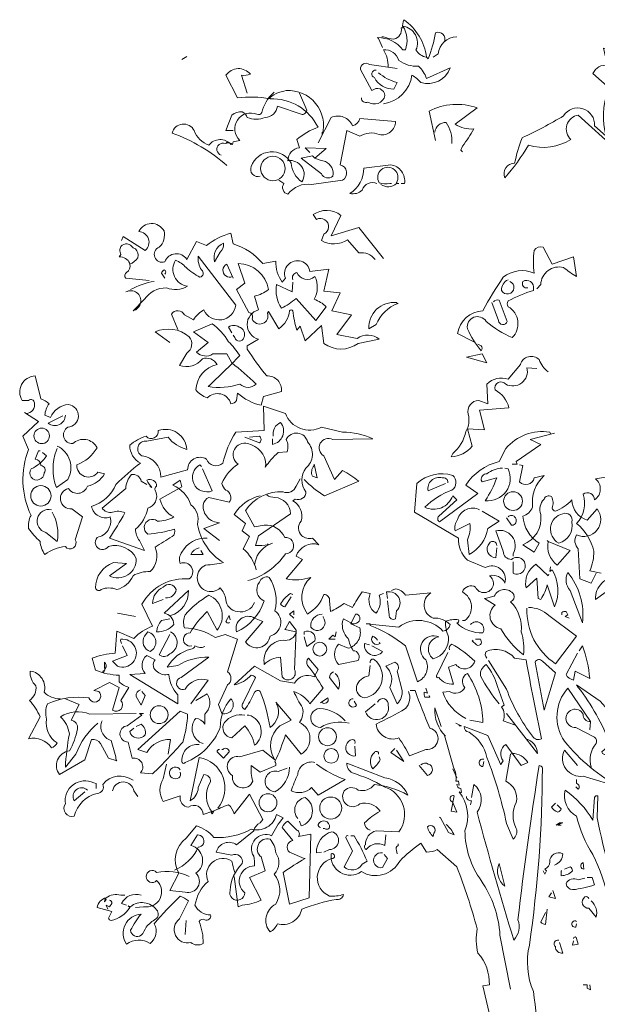
# Model space of a CAD drawing. Units: millimetres. Extents: x 306651 to 552108, y -78597 to -30221.
# Drawn here: x 337006 to 338487, y -40677 to -38151 of the extents above; entities that cross this region are included whole.
import ezdxf

# ---------------------------------------------------------------- set-up
doc = ezdxf.new("R2010")
doc.units = ezdxf.units.MM
doc.header["$MEASUREMENT"] = 0
doc.layers.add('LAYER3', color=3, linetype='Continuous', lineweight=15)

# ---------------------------------------------------------------- blocks, each defined once
blk = doc.blocks.new('bauma4')
for points in [[(-1.5467, 11.7671), (-1.5766, 11.8328), (-1.5826, 11.8388, -0.240921), (-1.3973, 11.7492), (-1.3794, 11.7492, 0.236053), (-1.3973, 11.9225, -0.5), (-1.3017, 11.7492, 0.236053), (-1.224, 11.6954, 0.211075), (-1.3913, 11.9703, 0.162277), (-1.3973, 11.9105), (-1.4092, 11.9105, -0.383194), (-1.463, 11.8268, -0.056625), (-1.5407, 11.8448), (-1.5527, 11.8448)], [(-1.0925, 11.8089, 0.651581), (-1.1582, 11.8747, -0.045349), (-1.212, 11.6834), (-1.224, 11.6954)], [(-1.1762, 11.6954), (-1.1403, 11.7193, -0.365204), (-1.0029, 11.8448)], [(0.1625, 11.0201), (-0.1124, 11.2711, 0.636124), (-0.1662, 11.0918, -0.212875), (-0.477, 11.05, -0.040161), (-0.6503, 10.8109, -0.538727), (-0.5786, 10.9185, -0.038391), (-0.5248, 11.1037, 0.023422), (-0.22, 11.2651, -0.778931), (0.0071, 11.1934), (0.0908, 11.1157, -0.14267), (0.1027, 11.4504), (0.1625, 11.4265), (-0.0049, 11.5759, -0.349304), (0.1027, 11.6356), (0.0728, 11.7611), (0.3358, 11.7014, -0.186783), (0.4433, 11.7492), (0.3657, 11.9045), (0.276, 11.8866), (0.2402, 11.7372)], [(-1.5049, 11.6237, 0.143021), (-1.5407, 11.7492, -0.358047), (-1.4272, 11.6715, 0.172546), (-1.2837, 11.6296, -0.123093), (-1.224, 11.54), (-1.0507, 11.6177, -0.40274), (-1.2658, 11.5101, 0.082748), (-1.3316, 11.5639, -0.343094), (-1.5407, 11.3547)], [(-1.7021, 11.3966, 0.566177), (-1.6543, 11.3667, 0.534058), (-1.5288, 11.4145, 0.630219), (-1.6244, 11.4504), (-1.7081, 11.6057, -0.679398), (-1.6423, 11.6416), (-1.4391, 11.6117)], [(-2.5387, 11.4324), (-2.5806, 11.5639, 0.123093), (-2.5148, 11.5699, 0.499542), (-2.6941, 11.5639), (-2.6104, 11.3966, -0.074951), (-2.3714, 11.3906, -0.294968), (-2.0188, 11.1814, 0.096375), (-2.1742, 11.0918), (-2.1563, 11.032, 0.398468), (-2.2399, 10.9364, -0.659393), (-2.1383, 10.781, -0.217575), (-2.216, 10.9185, 0.649521), (-2.5088, 10.8946, 0.661377), (-2.4431, 10.8229)], [(-1.5945, 11.5998, 0.926025), (-1.6065, 11.546, 0.286789), (-1.463, 11.4623), (-1.4391, 11.5101, -0.120178), (-1.5766, 11.5818)], [(-2.73, 10.9782, -1.044418), (-2.7001, 11.0619, -0.323349), (-2.6463, 11.0559), (-2.6403, 11.0739), (-2.5925, 11.0858, -0.840088), (-2.467, 11.277, 0.4142), (-2.4312, 11.289, -0.154678), (-2.3475, 11.4324), (-2.3415, 11.4384)], [(-2.1563, 11.4324), (-2.1025, 11.3069, -0.489075), (-2.1443, 11.277), (-2.3176, 11.3368, -0.380188), (-2.4073, 11.2531, -0.181808), (-2.5387, 11.2531, 0.224854), (-2.5746, 11.295, 0.162277), (-2.6523, 11.2711), (-2.6941, 11.1575), (-2.6403, 11.1575)], [(-2.3714, 11.4085), (-2.3714, 11.3906), (-2.3714, 11.4085), (-2.3893, 11.3846, -0.162277), (-2.2519, 11.4504, -0.516235), (-1.9889, 11.1276), (-1.9889, 11.1456)], [(-1.1582, 11.0858), (-1.2061, 11.301, -0.198578), (-0.8535, 11.3249), (-1.0148, 11.2053, 0.173447), (-0.8774, 11.1695, -0.044205), (-0.961, 11.044), (-0.973, 11.0141), (-0.961, 11.0021)], [(-2.3057, 10.793), (-2.2698, 10.7691, 0.54657), (-2.2399, 10.6914, -0.272095), (-2.0666, 10.7631), (-1.8395, 10.793, 0.677032), (-1.8575, 10.9065), (-1.8096, 11.1575), (-1.714, 11.1157, -0.248367), (-1.5706, 11.1276, 0.452606), (-1.4511, 11.2233), (-1.714, 11.2472, -0.333328), (-1.7678, 11.1934, 0.430618), (-1.9232, 11.2531), (-2.0188, 11.0679)], [(-2.6881, 10.9006, 0.094757), (-3.0885, 11.1396, -0.699951), (-2.9272, 11.1575, 0.222214), (-2.8196, 11.05, -0.480621), (-2.6582, 11.0559), (-2.6523, 11.0619)], [(-1.1642, 11.1456, -0.388977), (-1.0806, 11.2173, -0.162277), (-1.0387, 11.0619)], [(-2.0427, 10.9543, 0.021729), (-1.965, 10.9304, -0.356949), (-1.9112, 10.8229, -0.482147), (-1.9949, 10.8408), (-2.1443, 10.9543), (-2.0606, 10.9723), (-2.0427, 10.9543)], [(-1.5885, 10.7691, 0.453766), (-1.6961, 10.7213, -0.265564), (-1.7857, 10.6974, 0.264557), (-1.6841, 10.8826), (-1.4869, 10.9065, -0.415939), (-1.3853, 10.7691), (-1.4092, 10.7691)], [(-1.5586, 10.7631, 0.366302), (-1.4451, 10.7691), (-1.4272, 10.7691), (-1.4451, 10.7751, 1.810471), (-1.5706, 10.7751, 0.099014), (-1.4929, 10.7691), (-1.481, 10.7691)], [(-1.5407, 10.2193), (-1.72, 10.4464), (-1.9232, 10.3866), (-1.8515, 10.536, 0.323273), (-2.0547, 10.542), (-2.0308, 10.5061, -1.034378), (-1.977, 10.3986), (-1.9949, 10.3508, 0.280991), (-1.8037, 10.3567), (-1.72, 10.2611, -0.26123), (-1.6005, 10.2133)], [(-3.1065, 9.6037), (-3.214, 9.6814, -0.294098), (-2.963, 9.6456, -0.441696), (-2.981, 9.5261), (-3.0347, 9.4364, 0.332855), (-2.8674, 9.4842, -0.375732), (-2.7598, 9.4424, 0.339447), (-2.9152, 9.2571, 0.128281), (-2.8316, 9.1974, -0.578079), (-2.6582, 9.1555, 0.276978), (-2.6164, 9.1794), (-2.6104, 9.2332, 0.124008), (-2.4371, 9.1436), (-2.4192, 9.2093), (-2.2877, 9.2452, 0.463104), (-2.3953, 9.3587, -0.025284), (-2.5387, 9.5559), (-2.5387, 9.5798), (-2.4551, 9.6276, -0.779266), (-2.4551, 9.8428), (-2.4849, 9.9444, 0.118973), (-2.3833, 9.9922, 0.363647), (-2.6045, 10.1834), (-2.5567, 10.04), (-2.6164, 9.9922), (-2.5268, 9.8249, -0.5), (-2.5029, 9.777, 0.970154), (-2.3893, 9.8189), (-2.3833, 9.8308), (-2.3057, 9.7053, 0.208466), (-2.228, 9.8368, -0.5), (-2.2041, 9.8368, 0.056854), (-2.1742, 9.6934), (-2.1503, 9.7233), (-2.1144, 9.6157), (-1.9949, 9.7292), (-1.977, 9.5978, 0.333328), (-1.726, 9.5978), (-1.5706, 9.6276, 0.334427), (-1.732, 9.6336), (-1.8814, 9.6635), (-1.7738, 9.8069), (-1.9172, 9.8368), (-1.8575, 9.9683), (-1.977, 9.9802), (-1.9411, 10.1416), (-2.0786, 10.1237, 1.125015), (-2.2579, 10.0759), (-2.2818, 10.046, -0.162277), (-2.3296, 10.2014), (-2.4252, 10.1834, 0.14122), (-2.6403, 10.3268), (-2.6582, 10.4045, 0.106674), (-2.8375, 10.3149), (-2.9092, 10.3448), (-2.981, 10.2133, 0.62291), (-3.1423, 10.1954, -0.972748), (-3.1841, 10.3029, 0.276978), (-3.1483, 10.4225, 0.613373), (-3.3335, 10.4165, -0.688248), (-3.2857, 10.279), (-3.4471, 10.3806), (-3.459, 10.3508)], [(-3.3993, 10.1834, 0.326447), (-3.477, 10.2312), (-3.465, 10.2492, -0.099014), (-3.471, 10.285), (-3.465, 10.3089, -0.522827), (-3.3754, 10.297), (-3.3575, 10.291, -0.276978), (-3.3395, 10.2253, -0.123093), (-3.3993, 10.1774, -0.350769), (-3.4232, 10.1177, 0.4142), (-3.4292, 10.0759), (-3.2559, 10.0579)], [(-2.7718, 10.2073), (-2.7778, 10.1954, -0.369919), (-2.712, 10.3328, -0.265564), (-2.7359, 10.2671), (-2.7718, 10.2073)], [(-0.8774, 9.6097), (-0.9969, 9.6695, -0.357925), (-0.8116, 9.8368, -0.02861), (-0.6622, 10.0818, -0.284912), (-0.4351, 10.1117, -0.072906), (-0.4351, 10.279, -0.350769), (-0.3694, 10.3029), (-0.3037, 10.1774), (-0.1483, 10.2312), (-0.1244, 10.0878, -0.042465), (-0.22, 10.1535, 0.482147), (-0.3873, 10.028), (-0.4172, 9.9982)], [(-3.0467, 9.6994), (-3.0945, 9.8129, -0.563461), (-2.9989, 9.8069), (-2.9332, 9.7711, -0.132751), (-2.8555, 9.8428, 0.770752), (-2.6224, 9.8786), (-2.8973, 10.2372, 0.176163), (-2.8734, 10.1356, -0.659393), (-2.8853, 10.0818, -0.051254), (-2.9869, 10.1535, 0.123093), (-3.0646, 10.2073, 0.535172), (-2.975, 10.0161, -0.225418), (-3.1304, 10.0041, 0.260452), (-3.2917, 9.9205), (-3.3754, 9.8368, 1.152542), (-3.4292, 9.9743)], [(-2.6463, 10.0878, -1), (-2.6881, 10.1774), (-2.6403, 10.0759)], [(-3.1423, 10.1057, 0.618027), (-3.1483, 10.1356, 0.162277), (-3.1662, 10.1117), (-3.1423, 10.0759)], [(-2.2041, 10.0639, -0.480621), (-2.1742, 10.1177, 0.516449), (-2.0427, 10.0878, -0.249695), (-2.0487, 9.9205, -0.105927), (-1.959, 9.8667), (-2.0367, 9.7651), (-2.1802, 9.9265, -0.054871), (-2.2877, 9.8547, -0.192581), (-2.3236, 10.028), (-2.21, 9.9743), (-2.2041, 10.046)], [(-3.22, 10.0519, 0.093063), (-3.3933, 9.9922)], [(-0.483, 10.0041, -0.618027), (-0.5188, 10.0519, -0.649872), (-0.4411, 9.9982), (-0.4411, 9.9862, 0.048447), (-0.6264, 9.9085, 0.291199), (-0.6264, 9.8667, -0.493149), (-0.5965, 9.6396, -0.073044), (-0.7877, 9.7591, 0.819794), (-0.9252, 9.7053, 0.07692), (-0.8236, 9.544, 0.333328), (-0.8236, 9.5798), (-0.8475, 9.5918)], [(-0.6264, 10.0639, 0.326447), (-0.6742, 9.9862, 1.475342), (-0.6144, 10.0519)], [(-1.4391, 9.8906), (-1.4332, 9.8906, 0.20787), (-1.5945, 9.7352), (-1.6483, 9.7053, -0.455139), (-1.4451, 9.8966), (-1.4391, 9.8906)], [(-0.7339, 9.9025, -0.302765), (-0.6921, 9.9145), (-0.6324, 9.7591, -0.816528), (-0.6981, 9.7651), (-0.7459, 9.8966)], [(-2.6523, 9.4543, -0.033035), (-2.473, 9.299, -0.399994), (-2.5925, 9.299, -0.122452), (-2.8256, 9.281, 0.012192), (-2.5925, 9.5081, 0.056335), (-2.6762, 9.6097, 0.100357), (-2.7957, 9.7412), (-2.9332, 9.6814), (-2.8256, 9.6037), (-2.9092, 9.532, 0.349121), (-2.7897, 9.5201), (-2.6881, 9.5201), (-2.6523, 9.4543)], [(-2.6523, 9.6755), (-2.6762, 9.7173, -0.309357), (-2.5985, 9.7173, -0.468369), (-2.5626, 9.6396, -0.763794), (-2.6284, 9.6396), (-2.6403, 9.6575)], [(-0.3335, 9.3886, -0.140045), (-0.3993, 9.4782, 0.57489), (-0.5367, 9.4424), (-0.6264, 9.3348, 0.29335), (-0.7818, 9.299), (-0.7758, 9.1555), (-0.8415, 9.1794, 0.477875), (-0.9192, 9.0778, -0.21463), (-0.9371, 8.9523, -0.178345), (-1.0328, 8.791), (-1.0447, 8.7671, 0.217789), (-0.8893, 8.8448), (-0.9252, 8.9703), (-0.7997, 8.9643), (-0.8355, 9.1077), (-0.6204, 9.1257, 0.213028), (-0.722, 9.2571, -0.817993), (-0.6443, 9.299, 0.658905), (-0.4889, 9.4185), (-0.4172, 9.4125)], [(-4.1582, 9.0838, 0.475967), (-4.0985, 9.1615, 0.663971), (-4.1403, 9.1794), (-4.1881, 9.1794, -0.578598), (-4.0925, 9.3587), (-4.0507, 9.1914, -0.062256), (-3.9909, 9.1555, 0.15036), (-4.0208, 9.0719), (-3.979, 9.0539, -0.28447), (-3.8475, 9.1496, -0.892212), (-3.8535, 8.9822, 0.789642), (-3.8176, 8.8627, -0.497391), (-3.6383, 8.8328, -0.176483), (-3.7877, 8.7073, 0.748825), (-3.6324, 8.6535), (-3.5845, 8.6416, -0.225281), (-3.71, 8.5519, -0.647598), (-3.8475, 8.534, 0.955292), (-3.8236, 8.3846), (-3.7459, 8.3249), (-3.7997, 8.1575, -1), (-3.8714, 8.1097, 0.125122), (-4.0208, 8.05, -0.137939), (-4.0567, 8.1456, -0.062256), (-4.1403, 8.2412, -0.18132), (-4.1224, 8.3368, -0.210037), (-4.1403, 8.8209), (-4.1822, 8.9165), (-4.0686, 9.0241), (-4.1702, 9.0898)], [(-2.1204, 8.5998, 0.068298), (-1.971, 8.4802), (-1.72, 8.5878, 0.035156), (-1.8395, 8.6655), (-1.8993, 8.5998), (-1.977, 8.7731, -0.984375), (-1.9112, 8.8926), (-1.6184, 8.8986, 0.108856), (-1.8395, 8.9464), (-1.9949, 8.9822, -0.448303), (-2.2579, 9.0838), (-2.4192, 9.1376), (-2.4132, 8.9583), (-2.6224, 8.9464, 0.080551), (-2.718, 8.7193, -0.524551), (-2.8375, 8.7492, 0.59317), (-2.975, 8.6715), (-3.1722, 8.6177, 0.390503), (-3.3096, 8.7731, -0.868866), (-3.2738, 8.8806), (-3.1184, 8.9105, 0.173203), (-2.981, 8.8209, 0.499069), (-3.1901, 8.9583, -0.72995), (-3.2798, 8.9165, 0.115616), (-3.3993, 8.8508, 0.276978), (-3.3216, 8.7193, 0.033035), (-3.5009, 8.5639, -0.228363), (-3.6802, 8.4025, 0.456192), (-3.5427, 8.3249, -0.433426), (-3.6383, 8.1755, 1.078903), (-3.5547, 8.1097, -0.36409), (-3.3515, 8.0201, -0.580322), (-3.5487, 7.8946), (-3.4232, 7.9842), (-3.5188, 7.9902, 0.321106), (-3.6503, 7.8049, 0.566177), (-3.6084, 7.793, -0.211075), (-3.4949, 7.793, 0.243835), (-3.3754, 7.8946, -0.145935), (-3.2499, 7.9245, 0.321701), (-3.214, 8.1037, -0.013153), (-3.0885, 8.1814, 0.333328), (-3.0706, 8.2352, -0.053406), (-3.2678, 8.1994, -1.029831), (-3.1961, 8.295, 0.141342), (-3.0766, 8.3249, -0.23027), (-3.1782, 8.4563), (-3.0168, 8.546), (-3.0288, 8.5938), (-3.0826, 8.5579, -0.215332), (-2.9511, 8.4145, -0.302765), (-2.9033, 8.2711, 0.214661), (-2.712, 7.9902, -0.032745), (-2.8435, 7.9723, 1.185196), (-2.7359, 7.8049, -0.115112), (-2.6941, 7.7213, 0.379791), (-2.6104, 7.6316, 0.362045), (-2.4849, 7.6974)], [(-3.8714, 9.0719, -0.637756), (-3.9969, 9.0121), (-3.8893, 9.0659)], [(-2.3475, 8.9165, -0.350769), (-2.2937, 9.0181, -0.561172), (-2.3535, 8.8567), (-2.3535, 8.8986)], [(-0.3156, 8.9344), (-0.3216, 8.9464, 0.262833), (-0.6443, 8.8268), (-0.6921, 8.7312, 0.194489), (-0.9371, 8.5579), (-0.8475, 8.4982), (-1.1284, 8.289, -0.535172), (-1.1343, 8.3308), (-1.0029, 8.4504), (-1.0328, 8.4802, -0.445358), (-1.2359, 8.3966, -0.112671), (-1.0387, 8.5221, 0.498764), (-1.0328, 8.6296, 0.269211), (-1.2957, 8.5699), (-1.3136, 8.3607), (-0.9909, 8.1695, 0.212448), (-0.9252, 8.0081), (-0.7937, 7.9543, -0.669449), (-0.6503, 7.8408, 0.362045), (-0.7638, 7.8946, -1.319412), (-0.8654, 7.8109, 0.480621), (-0.961, 7.7751, -0.538818), (-0.9431, 7.5659), (-0.961, 7.5659)], [(-2.7419, 8.1516), (-2.8555, 8.2412), (-2.7419, 8.283, -0.43013), (-2.8614, 8.4145, -0.263626), (-2.8196, 8.4683), (-2.6702, 8.4324, 0.489075), (-2.6941, 8.5221, -0.178345), (-2.724, 8.5699, -0.14975), (-2.6045, 8.7133, -0.856918), (-2.5328, 8.8627, -0.338852), (-2.4013, 8.7073), (-2.4073, 8.6894, -0.055374), (-2.3116, 8.797), (-2.2459, 8.8029, 0.195877), (-2.2519, 8.8926, -0.724503), (-2.0965, 8.8747, -0.43483), (-2.1084, 8.6834, 0.345184), (-2.1084, 8.5101, -0.544022), (-2.1861, 8.4563), (-2.2041, 8.4444, -0.362045), (-2.1443, 8.295, 0.396576), (-2.1383, 8.1874, 0.236053), (-2.0606, 8.1695), (-2.0128, 8.1217, 0.401123), (-2.1802, 8.038), (-2.1324, 8.0141), (-2.2519, 7.8707, 0.137604), (-2.0726, 7.8826, 0.396027), (-2.0965, 7.6137, 0.180374), (-1.977, 7.7571, -0.463791), (-1.9351, 7.7093), (-1.9292, 7.6316, 0.051575), (-1.8276, 7.6914), (-1.7678, 7.6615, -0.023788), (-1.6961, 7.7751), (-1.6363, 7.7631, 0.368179), (-1.5945, 7.6197, 0.264557), (-1.5706, 7.7512), (-1.5407, 7.7631)], [(-2.5567, 8.9105), (-2.4491, 8.8687, 0.5), (-2.4491, 8.9165), (-2.5208, 8.9105)], [(-4.0567, 8.8089), (-4.0686, 8.8089), (-4.0925, 8.7492, -0.38205), (-4.0507, 8.7014, -0.618027), (-4.0268, 8.6476, -1.341293), (-4.1224, 8.6774, 0.132751), (-4.0088, 8.7731), (-4.0387, 8.797)], [(-3.9312, 8.8448, -0.432632), (-3.8535, 8.5998), (-3.9371, 8.54, -0.173904), (-3.9371, 8.8149), (-3.9312, 8.8268)], [(-2.8734, 8.6954), (-2.8853, 8.7073, 0.940445), (-2.7957, 8.5161), (-2.8674, 8.6774)], [(-2.0487, 8.7014, 0.292984), (-2.0606, 8.6237), (-2.0248, 8.6117), (-2.0487, 8.7133)], [(-0.6682, 8.6834, 0.162277), (-0.7818, 8.6416, 0.463791), (-0.8236, 8.5938), (-0.8176, 8.5818), (-0.71, 8.6117, -0.058853), (-0.7937, 8.4444, 0.588898), (-0.6264, 8.6774), (-0.6503, 8.6834)], [(0.019, 7.9125), (-0.0168, 7.8408), (-0.1005, 7.8707), (-0.1124, 8.0918, -0.355026), (-0.1244, 8.1934, 0.788391), (0.025, 8.3846), (-0.0467, 8.301, -0.312881), (-0.1602, 8.4504, -0.116058), (-0.2798, 8.3667, -0.265564), (-0.3037, 8.3906, 0.226822), (-0.3096, 8.4743, 0.49527), (-0.3634, 8.4563, 0.295303), (-0.3873, 8.3428, -0.346893), (-0.5188, 8.1217), (-0.4351, 8.0679), (-0.3993, 8.1336, -0.244461), (-0.5188, 8.3308, 0.215332), (-0.4471, 8.3966, -0.236053), (-0.3634, 8.6296), (-0.4351, 8.6117, -0.59729), (-0.5427, 8.5818), (-0.5188, 8.7014), (-0.5427, 8.7073)], [(-3.2499, 8.5579), (-3.2499, 8.546), (-3.2379, 8.54, -0.051575), (-3.2738, 8.5938, -0.580322), (-3.2021, 8.5519, 0.442368), (-3.2081, 8.5101, -0.445358), (-3.2678, 8.3906, -0.177689), (-3.3575, 8.2352, 0.15036), (-3.3276, 8.1516), (-3.2917, 8.0798), (-3.5487, 8.1695, 0.019806), (-3.4351, 8.3547, 0.195877), (-3.5248, 8.3607, -0.32045), (-3.6025, 8.3906), (-3.4292, 8.534, -0.171616), (-3.3873, 8.6356, -0.427887), (-3.3156, 8.5878), (-3.2738, 8.5639)], [(-2.5328, 7.8587, 0.179703), (-2.2579, 8.0559, 1.048752), (-2.2638, 8.1755, 0.319077), (-2.4132, 8.2651), (-2.4849, 8.2531), (-2.5507, 8.3727, -0.261322), (-2.2758, 8.5101, 0.45993), (-2.1802, 8.5519), (-2.1503, 8.6057)], [(-1.0686, 8.5759, 0.541687), (-1.1104, 8.6117, 0.576218), (-1.212, 8.5161), (-1.0865, 8.5699)], [(0.6884, 8.1157, -0.149368), (0.7421, 8.2292, 0.589905), (0.6107, 8.3308), (0.5987, 8.3667, 0.490158), (0.4672, 8.289, -1.060547), (0.4194, 8.3966, 0.776093), (0.4613, 8.54, 0.142365), (0.2402, 8.4384), (0.1864, 8.5101), (0.2342, 8.6416), (0.0131, 8.6057, -0.50354), (0.0071, 8.4504, 0.628937), (-0.0766, 8.4922, -0.265564), (-0.1244, 8.277, -0.169571), (0.0011, 8.0739, -0.119873), (-0.0288, 7.9304), (0.0549, 7.9125)], [(-2.4431, 8.4802, 0.203552), (-2.6343, 8.3428), (-2.5507, 8.277), (-2.5746, 8.2233), (-2.5208, 8.1814), (-2.5686, 8.0918, -0.169113), (-2.473, 7.9364)], [(-2.3953, 8.4862, 0.15036), (-2.3355, 8.4683, -0.384125), (-2.222, 8.3488), (-2.4551, 8.1874), (-2.479, 8.1157, 0.045349), (-2.3833, 8.1217), (-2.3535, 8.1336)], [(-3.973, 8.3786, 0.975662), (-4.0148, 8.2113), (-3.9312, 8.1456, 0.17128), (-3.967, 8.3607)], [(-0.8355, 8.3786, 0.456619), (-0.9969, 8.3069, 0.205246), (-1.0148, 8.2233), (-0.9073, 8.277, -0.146759), (-0.9252, 8.1575), (-0.9132, 8.05, 0.245285), (-0.7758, 8.2412), (-0.6921, 8.295), (-0.8176, 8.3667)], [(0.2163, 5.3547, -0.014694), (0.025, 6.1197), (0.031, 6.281, 0.4142), (0.0071, 6.2691), (-0.0049, 6.1018, 0.101822), (-0.2081, 6.3229, 0.33992), (-0.1244, 6.1316, 0.085938), (-0.0049, 5.8508, -0.100525), (0.1625, 5.1635, -0.35463)], [(-0.3754, 4.0818, 0.021927), (-0.4411, 4.8468, -0.158203), (-0.471, 5.1874, 0.03566), (-0.3754, 6.4842, 0.4142), (-0.3993, 6.5021, 0.009659), (-0.5547, 5.3727, -0.276978), (-0.5845, 5.2233, -0.010941), (-0.8535, 6.1615, 0.406937), (-0.8774, 6.3647), (-0.8953, 6.2691)], [(-0.6264, 8.3249, -0.5), (-0.5786, 8.3249, -0.582718), (-0.5905, 8.2651), (-0.6025, 8.2651), (-0.6383, 8.3189)], [(-0.226, 8.3488, -0.630219), (-0.1602, 8.289, -0.40654), (-0.2559, 8.1336, -0.689621), (-0.226, 8.3488)], [(-3.9073, 6.9922, -0.206955), (-4.0268, 7.04, 0.457672), (-4.1284, 7.1954, 0.243301), (-4.0865, 7.0878, -0.282349), (-4.1343, 6.9802, -0.081024), (-4.0567, 6.8607), (-4.1403, 6.6994, -0.303375), (-3.973, 6.6336, 0.224854), (-3.9312, 6.6695, -0.311218), (-4.0088, 6.8428, -0.155243), (-4.0029, 6.9563, -0.142853), (-3.6981, 6.9982, 1.280762), (-3.6264, 7.046), (-3.6622, 7.0519), (-3.5487, 7.1117), (-3.477, 7.0759), (-3.5248, 6.9085, 0.904984), (-3.465, 6.9802), (-3.4053, 7.0759, -0.135742), (-3.477, 7.1177), (-3.477, 7.1655, -0.08728), (-3.6503, 7.2014), (-3.6742, 7.291, -0.068298), (-3.5069, 7.3268), (-3.4949, 7.4882), (-3.3694, 7.4344, -0.111496), (-3.232, 7.5241), (-3.3096, 7.6854, -0.299683), (-2.963, 7.8707, 0.876053), (-3.0288, 7.9842, -0.268112), (-3.0168, 8.0679, -0.290573), (-2.8316, 8.1695)], [(-0.5905, 7.9962), (-0.5905, 7.9125, 1.877945), (-0.6025, 8.0141, -0.4142), (-0.6622, 8.0739), (-0.716, 8.2233, -0.674286), (-0.5905, 8.0559), (-0.5905, 8.038)], [(-2.8913, 8.0978, 0.25296), (-2.9511, 8.05), (-2.8614, 8.05), (-2.8794, 8.0798)], [(-2.3893, 8.1276), (-2.3833, 8.1217, 0.247803), (-2.4849, 7.9723)], [(-0.71, 8.1157, 0.741867), (-0.7638, 8.1336, 0.6409), (-0.716, 8.0261), (-0.71, 8.0978)], [(-0.3335, 8.1456), (-0.1722, 8.0798), (-0.2678, 7.9723, -0.284134), (-0.3335, 8.1456), (-0.3395, 8.1516), (-0.3335, 8.1456)], [(-0.3156, 7.9603), (-0.3216, 7.9245), (-0.3037, 7.9364, -0.242218), (-0.2857, 7.6675), (-0.3395, 7.8288, -0.092926), (-0.3873, 7.7213), (-0.4053, 7.7272), (-0.4172, 7.8767), (-0.4949, 7.8049, -0.309006), (-0.4232, 7.9782), (-0.3335, 7.8946), (-0.3276, 7.9065)], [(-2.4849, 7.5838), (-2.4252, 7.5599), (-2.5507, 7.4105, 0.693726), (-2.3714, 7.4523, 0.640244), (-2.3355, 7.6376, 0.209961), (-2.3774, 7.8826, 0.4142), (-2.4491, 7.8468, 0.502121), (-2.4132, 7.7093, -0.199463), (-2.6164, 7.4822, -0.690872), (-2.4849, 7.5838)], [(-0.1901, 7.9185, 0.305054), (-0.1722, 7.787), (-0.0826, 7.548, 0.208984), (-0.1901, 7.9185)], [(0.1266, 7.787), (0.1147, 7.781), (0.1266, 7.781), (0.1266, 7.7452, 0.099014), (0.0908, 7.7751), (0.0131, 7.7213, -0.428558), (0.1804, 7.8886, -0.211655), (0.1266, 7.787)], [(-3.1363, 7.7332, 0.403595), (-3.0586, 7.793, 0.566177), (-3.1543, 7.8109, 0.2939), (-3.232, 7.6914), (-3.1543, 7.7213)], [(-0.9013, 7.536, -0.923187), (-0.8116, 7.4763, -0.205933), (-1.0029, 7.548, 0.618027), (-0.9909, 7.5719, 0.123093), (-1.0865, 7.5599, 0.111496), (-1.0626, 7.4464, -0.361099), (-1.1762, 7.285, -0.656662), (-1.1343, 7.4464, 0.887543), (-1.23, 7.279, -0.427811), (-1.2897, 7.1177), (-1.3794, 7.3806, 0.077148), (-1.6363, 7.53), (-1.6363, 7.542), (-1.6662, 7.542), (-1.4272, 7.5181, -0.386002), (-1.1045, 7.4882, 0.310577), (-1.0507, 7.536, 0.21463), (-1.1762, 7.5838, -0.608597), (-1.1941, 7.7691), (-1.3794, 7.7512, 0.236053), (-1.4511, 7.799), (-1.481, 7.787)], [(-3.1005, 7.6018, 0.335266), (-2.969, 7.787), (-3.1483, 7.6197, -0.380188), (-3.0766, 7.536, -0.218826), (-3.2021, 7.4822, -0.173203), (-3.1662, 7.5659), (-3.1065, 7.5778)], [(-2.9451, 7.3806, -1.144211), (-2.9571, 7.4763, -0.070038), (-2.8316, 7.6316), (-2.7598, 7.4942, 0.501633), (-2.8196, 7.7512, 0.085571), (-2.9929, 7.6077, 0.186783), (-2.9989, 7.5121, -0.14386), (-2.7718, 7.4404), (-2.7001, 7.4643), (-2.6104, 7.4284), (-2.6822, 7.1894, -0.506302), (-2.6822, 7.0938), (-2.7479, 6.9504), (-2.724, 6.8846, 0.762985), (-2.6582, 6.9922, 0.185364), (-2.7359, 6.783, -0.20929), (-2.9929, 6.5261, -1), (-3.0168, 6.538, -0.463791), (-2.8913, 6.6575)], [(-2.2041, 7.7571), (-2.222, 7.7631, 0.132751), (-2.2937, 7.6854, 0.236053), (-2.2638, 7.6675), (-2.216, 7.7392)], [(-1.5108, 7.7272), (-1.5168, 7.7751, -0.775711), (-1.4451, 7.6376), (-1.4511, 7.5778, -0.566177), (-1.4989, 7.6077), (-1.5108, 7.7093)], [(-0.7937, 7.7272), (-0.7997, 7.7272), (-0.722, 7.6794, 0.643906), (-0.6802, 7.5061, 0.101837), (-0.5128, 7.3149, 0.105927), (-0.5308, 7.4822, 0.22554), (-0.6084, 7.7033, 0.4142), (-0.5845, 7.7571, 0.580322), (-0.728, 7.7452), (-0.7937, 7.7272)], [(-0.477, 7.6615, -0.195694), (-0.3276, 7.6018), (-0.1244, 7.4523), (-0.2798, 7.2492, -0.258652), (-0.4889, 7.6555)], [(-2.6642, 7.5719), (-2.6702, 7.6018), (-2.6941, 7.5599, 0.4142), (-2.6702, 7.548), (-2.6702, 7.5539)], [(-1.9889, 7.6137, 0.437042), (-2.0726, 7.5181, 1.073196), (-1.983, 7.5898), (-1.983, 7.5958)], [(-1.7798, 7.548, 0.323349), (-1.726, 7.5539, 0.697281), (-1.7439, 7.6137), (-1.7798, 7.542), (-1.714, 7.5121, -0.421158), (-1.7977, 7.3627), (-1.8694, 7.3926, 0.400543), (-1.8694, 7.2432), (-1.726, 7.2731, 0.60791), (-1.7618, 7.3448, -0.092926), (-1.7977, 7.4344, -0.257919), (-1.8395, 7.5599), (-1.8335, 7.5778), (-1.7798, 7.548)], [(-0.232, 7.6077), (-0.232, 7.6257, -0.236053), (-0.2021, 7.6316), (-0.1901, 7.6077), (-0.2081, 7.5958), (-0.1782, 7.5838)], [(-2.2579, 7.5061), (-2.2638, 7.5002), (-2.1802, 7.4822, -0.422256), (-2.2758, 7.4225, 0.445663), (-2.4132, 7.2432, -0.209656), (-2.2937, 7.297), (-2.2818, 7.1535, 0.945984), (-2.1921, 7.2073), (-2.1802, 7.4942), (-2.228, 7.5599), (-2.2579, 7.5061)], [(-3.2678, 7.4822, -0.701004), (-3.2499, 7.3388, -0.468369), (-3.2917, 7.4523), (-3.2678, 7.4822)], [(-3.1005, 7.4822, -0.632828), (-3.1065, 7.3209, -0.388977), (-3.1841, 7.3149), (-3.1065, 7.4643)], [(-2.1204, 7.4643), (-2.1204, 7.4822, -0.669312), (-2.0427, 7.4165), (-2.1025, 7.3747), (-2.1204, 7.4464)], [(-1.5826, 7.4225, 0.099014), (-1.6184, 7.4523, 0.895035), (-1.5646, 7.3986), (-1.5706, 7.4045)], [(-3.459, 7.3986, -0.236053), (-3.465, 7.4284, -1.2724), (-3.4889, 7.2312), (-3.5248, 7.2671), (-3.4172, 7.3089), (-3.4531, 7.3806)], [(-2.9511, 6.9563), (-2.8256, 7.1296, 0.345856), (-2.9929, 7.0639, -1.086792), (-3.0228, 7.1476), (-2.8196, 7.297, 0.147873), (-3.0467, 7.2372), (-3.1244, 7.2253, -0.205246), (-2.9511, 7.3567, 0.343094), (-2.9212, 7.3806, 0.248367), (-2.8495, 7.3747)], [(-1.6423, 7.3866), (-1.6782, 7.3986, 0.784103), (-1.5467, 7.3388), (-1.6244, 7.3806)], [(-1.0567, 7.3508, -0.4142), (-1.0387, 7.3926, -0.068741), (-0.8714, 7.2671, -0.613083), (-1.0088, 7.2432), (-1.0626, 7.2253), (-1.0268, 7.0998, -0.248093), (-1.1343, 7.1476, -0.618027), (-1.1523, 7.1595), (-1.0686, 7.3328)], [(-0.8654, 7.4284), (-0.8296, 7.4284, -0.236053), (-0.8236, 7.3986, -0.4142), (-0.8594, 7.3866), (-0.8893, 7.4165), (-0.8833, 7.4225)], [(-0.1065, 7.3448), (-0.0826, 7.3806, -0.071396), (-0.0288, 7.1416), (-0.1363, 7.1954), (-0.1483, 7.1296, -0.236053), (-0.2021, 7.1715), (-0.1184, 7.3268)], [(-3.3993, 7.1715), (-3.2857, 7.1774, -0.451447), (-3.2738, 7.3089), (-3.214, 7.279, 0.461777), (-3.1961, 7.1894, 0.236053), (-3.1124, 7.1715, 0.176865), (-3.0467, 7.0221), (-3.0467, 6.9563), (-3.3993, 7.1715)], [(-2.3236, 6.9563, -0.38205), (-2.3714, 6.783, 0.053894), (-2.4431, 7.046, 0.566177), (-2.4909, 7.028, -0.062256), (-2.5567, 6.9145, -0.535172), (-2.5686, 6.9623), (-2.479, 7.1476, 0.236053), (-2.5088, 7.1655, -0.164429), (-2.6343, 7.0938), (-2.4849, 7.2312), (-2.2937, 7.1237), (-2.1921, 7.1057, -0.400864), (-2.0487, 7.1535), (-2.0188, 7.2073), (-2.0905, 7.291, 0.343094), (-2.0965, 7.2372, -0.040558), (-1.983, 7.0699), (-2.0786, 6.9563, 0.162277), (-2.1981, 7.046, 0.038391), (-2.1324, 6.9265, -0.212204), (-2.1563, 6.8189, -0.615097), (-2.1443, 6.5858), (-2.2579, 6.7292, -0.03656), (-2.3355, 6.532, -0.236053), (-2.3296, 6.5021), (-2.4431, 6.4543), (-2.5088, 6.5021, 0.109772), (-2.4969, 6.3886, -0.906464), (-2.6463, 6.4304, -0.872879), (-2.5925, 6.5679), (-2.4252, 6.6157), (-2.3355, 6.544, -0.380005), (-2.2997, 6.795), (-2.216, 6.8368), (-2.3296, 6.9683)], [(-0.7818, 7.291, -0.369919), (-0.7877, 7.3388, -0.322647), (-0.5786, 7.291), (-0.4949, 7.279, 0.00798), (-0.3814, 6.6994, -0.4142), (-0.4471, 6.7173, -0.077515), (-0.6383, 7.0639), (-0.7698, 7.2731)], [(-3.5786, 7.2133), (-3.5905, 7.1834), (-3.5965, 7.1954, 0.618027), (-3.5845, 7.2193), (-3.5845, 7.2611, -0.369919), (-3.5786, 7.2133)], [(-1.6363, 7.2551, -0.780762), (-1.6065, 7.279, -0.63501), (-1.6782, 6.9982, -0.403961), (-1.7379, 7.0818, -0.290024), (-1.6483, 7.1595), (-1.6363, 7.2372)], [(-1.4391, 6.9563), (-1.4929, 7.0759, 0.335037), (-1.5228, 7.2312), (-1.4571, 7.2611, -0.5), (-1.4391, 7.1954), (-1.4033, 7.0519, -0.220596), (-1.4391, 6.9563)], [(-0.6921, 6.9563, -0.047333), (-0.8296, 7.1595, -0.291199), (-0.7877, 7.2432, -0.104111), (-0.7041, 7.0818), (-0.6563, 6.9444), (-0.6742, 6.9324, -0.257767), (-0.6622, 6.8308), (-0.5786, 6.801), (-0.5905, 6.8069)], [(-0.3634, 6.9085), (-0.4292, 7.2611, -0.561981), (-0.3754, 7.2671), (-0.2798, 7.1834), (-0.3634, 6.9085)], [(-1.9053, 7.1894, 0.355026), (-1.9351, 7.1476), (-1.8694, 7.0639, 0.313034), (-1.8933, 7.1774)], [(-0.9073, 6.8368), (-0.8116, 6.8189, 0.145935), (-0.9252, 7.1774, 0.523941), (-0.9431, 7.0759, -0.45993), (-1.0567, 7.046), (-1.1045, 7.04, 0.199142), (-0.9371, 6.8488)], [(-0.1124, 7.0759, -0.076447), (0.1206, 6.6575), (0.0609, 6.6037, 0.704712), (0.0967, 6.5918, -0.30159), (0.2282, 6.6097), (0.3477, 6.1794, 0.21463), (0.4194, 6.1496), (0.3238, 6.6097), (0.3059, 6.5261, -0.445358), (0.2103, 6.5858, 0.17659), (0.0489, 6.9743), (-0.1244, 7.0938), (-0.1124, 7.0759)], [(-3.3216, 7.0579, 0.38205), (-3.3515, 7.0101), (-3.3156, 6.9444), (-3.2857, 7.0161), (-3.3096, 7.046)], [(-2.9152, 6.9802), (-2.8316, 7.028, -0.359619), (-2.8495, 6.8786), (-2.8495, 6.8069, 0.236053), (-2.9152, 6.8488, 0.533035), (-2.8614, 6.6635)], [(-1.3435, 7.0519), (-1.3077, 7.0519, 0.014771), (-1.2001, 6.777, -0.94693), (-1.23, 6.6217), (-1.3495, 6.5739, 0.033691), (-1.4272, 6.7053, -0.489075), (-1.5945, 6.8069, 0.024368), (-1.3794, 6.9205, 0.28447), (-1.3555, 7.046)], [(-1.23, 7.0699), (-1.218, 7.034), (-1.2419, 7.04, 0.162277), (-1.2359, 7.0041), (-1.2001, 7.0041), (-1.2061, 7.0161)], [(-0.1184, 6.5021), (-0.214, 6.6157, 0.598862), (-0.0766, 6.4245), (0.1983, 6.3408, -0.099014), (-0.214, 6.6814, -0.340195), (-0.1901, 7.0699), (-0.0228, 6.8249), (-0.0288, 6.7651)], [(-3.8714, 6.9922), (-3.7698, 6.9504), (-3.8296, 6.8368, -0.4142), (-3.7818, 6.7711, -0.077194), (-3.8415, 6.6097, 0.59314), (-3.9132, 6.4364), (-3.728, 6.544), (-3.6802, 6.6934, -0.333328), (-3.6144, 6.6635), (-3.5547, 6.5559), (-3.4949, 6.538, -0.236053), (-3.5009, 6.5679), (-3.5367, 6.6874, -0.442368), (-3.6025, 6.8308)], [(-1.9949, 6.9683), (-2.0009, 6.9623), (-1.9471, 6.9982, -0.854492), (-1.9949, 6.9683)], [(-1.7618, 6.9922, 1.704361), (-1.7379, 6.9444), (-1.7559, 6.9743)], [(-1.5826, 6.9683, -0.909286), (-1.5049, 6.9444, -0.934128), (-1.6722, 6.8966), (-1.6005, 6.9563)], [(-3.6324, 6.8129, 0.137131), (-3.7937, 6.5858), (-3.8714, 6.4902, -0.032974), (-3.8415, 6.7352, 0.170273), (-3.9073, 6.8607, -0.248367), (-3.6921, 6.8786), (-3.3515, 6.8846)], [(-3.1184, 6.5858), (-3.1005, 6.6934, 0.282669), (-3.2738, 6.5978), (-3.3395, 6.6217), (-3.0288, 6.9025), (-2.975, 6.8786, -0.057053), (-3.0108, 6.6755, -0.026291), (-3.232, 6.4424), (-3.3216, 6.4484, 0.738571), (-3.3814, 6.5559), (-3.4112, 6.6755, -0.953979), (-3.4172, 6.795), (-3.3096, 6.8727), (-3.3276, 6.8846), (-3.2977, 6.8846)], [(-2.5567, 6.8727, 0.261322), (-2.7061, 6.8189, 0.537704), (-2.6523, 6.7053), (-2.5567, 6.795, -0.134644), (-2.4849, 6.6516, 0.615494), (-2.5268, 6.8727), (-2.5387, 6.8727)], [(-1.8216, 6.8308, 0.204559), (-2.0069, 6.9205, 1.007538), (-2.0009, 6.783, -0.199997), (-1.7917, 6.8129)], [(-1.1164, 6.789), (-1.1642, 6.9265, 0.203735), (-1.0865, 6.7173), (-1.0925, 6.7233), (-1.0268, 6.4902, -0.146759), (-1.0088, 6.3886), (-0.9909, 6.3886), (-0.9849, 6.3587), (-1.0029, 6.3647, 0.4142), (-0.973, 6.3348), (-0.967, 6.3049), (-0.9849, 6.3109, -0.265564), (-0.9431, 6.0241, 0.153046), (-0.8236, 5.6595, -0.133911), (-0.6861, 5.2591), (-0.6084, 4.8647)], [(-0.6383, 6.8846), (-0.4949, 6.6994), (-0.4112, 6.5918, 0.315536), (-0.4949, 6.6994)], [(-0.0228, 6.8249, -0.449051), (-0.0766, 6.8786, 1.901016), (-0.1304, 6.783), (0.0071, 6.7113, -0.302765), (0.019, 6.6635, 0.271484), (-0.0168, 6.4902)], [(-3.3515, 6.789), (-3.3156, 6.8069, -0.282349), (-3.2857, 6.7292, -0.636856), (-3.3993, 6.7531), (-3.3694, 6.777)], [(-0.5965, 6.5918, -0.262878), (-0.483, 6.5261), (-0.5308, 6.5021), (-0.6443, 6.6575, 0.441696), (-0.6622, 6.538, 0.062256), (-0.6802, 6.5081), (-0.7758, 6.7233), (-0.9491, 6.789, 0.4142), (-0.9132, 6.7472, -0.20488), (-0.7818, 6.5619, -0.042053), (-0.6383, 6.0778), (-0.5905, 5.9643, 0.350769), (-0.5666, 6.042, -0.250916), (-0.5666, 6.2332, 0.347351), (-0.6443, 6.3886), (-0.6084, 6.5858), (-0.5965, 6.5918)], [(-1.7499, 6.6635, 0.535172), (-1.7678, 6.6934, 1), (-1.7439, 6.5739), (-1.7499, 6.6456)], [(-2.7419, 6.6217, 0.333328), (-2.7598, 6.6037), (-2.712, 6.5559), (-2.6702, 6.6037, 0.630219), (-2.718, 6.6217), (-2.724, 6.6217)], [(-1.5766, 6.5858, 0.926025), (-1.6065, 6.5978, 0.396576), (-1.6184, 6.4782, 0.099014), (-1.5646, 6.544), (-1.5706, 6.5679)], [(-3.0706, 5.7372, 0.193268), (-2.8973, 5.9045, 1), (-2.9033, 5.9942), (-2.9511, 5.9165, -0.647644), (-2.9152, 5.7133, -0.795288), (-2.9929, 5.5759), (-3.1065, 5.5878), (-3.0407, 5.7133, -0.37175), (-2.9869, 5.9703), (-2.9092, 6.0599, -0.154297), (-2.7837, 5.9763, 0.143036), (-2.5088, 6.036, 0.416412), (-2.3236, 6.1436), (-2.2758, 6.1197, 0.064804), (-2.3594, 5.9882, 0.7435), (-2.4909, 5.8388, -0.07106), (-2.4849, 5.7671, 0.711472), (-2.5567, 5.5699, -1.156403), (-2.6642, 5.5878, -0.187744), (-2.5746, 5.785, 0.647598), (-2.6523, 5.8448), (-2.7658, 5.8687, -0.524124), (-2.6164, 5.9225), (-2.4909, 6.0241, -0.219635), (-2.4431, 6.0838), (-2.4252, 6.1077), (-2.5208, 6.293), (-2.6343, 6.1496, 0.158417), (-2.6762, 6.2153, 0.01886), (-2.7897, 6.1675), (-2.8614, 6.1436, 0.622437), (-2.969, 6.1974, -0.457672), (-3.0288, 6.281), (-3.1543, 6.2392, -0.285706), (-3.1543, 6.4065), (-3.1304, 6.5141)], [(-2.7539, 6.1914, 0.578384), (-2.8913, 6.5619), (-2.9571, 6.2452, 0.269913), (-2.8973, 6.3408), (-2.8555, 6.4364, -0.455139), (-2.8077, 6.3826, 0.328934), (-2.7957, 6.1615)], [(-2.0427, 6.5261, 0.462555), (-2.1682, 6.4364, 0.034729), (-2.216, 6.3169, 0.307983), (-2.0666, 6.3408), (-2.0188, 6.287), (-1.8216, 6.4006, -0.078186), (-2.0308, 6.5141)], [(-1.5228, 5.9942), (-1.5288, 5.9165, 0.383194), (-1.6662, 5.8866, -0.566177), (-1.6722, 5.9225, -0.347336), (-1.5945, 6.0241), (-1.4272, 6.0181, 0.522125), (-1.5347, 6.3468, 0.062256), (-1.7678, 6.4484, -0.259125), (-1.8096, 6.5201), (-1.5288, 6.4125, -0.262924), (-1.3614, 6.287, 0.097885), (-1.6065, 6.3647, -0.315216), (-1.726, 6.3229, 0.4142), (-1.8276, 6.3169, 0.882782), (-1.714, 6.2213, -0.333328), (-1.5646, 6.1675, 0.076187), (-1.6782, 6.0838, 0.369919), (-1.6363, 6.03)], [(-1.2658, 6.5081, -0.343094), (-1.212, 6.5141, -0.795502), (-1.218, 6.4304), (-1.2778, 6.5021)], [(-0.8057, 6.55, 0.632828), (-0.8355, 6.5141, 0.4142), (-0.8116, 6.4962), (-0.8057, 6.532)], [(-3.3754, 6.3946, 0.401978), (-3.5965, 6.3647, -0.535172), (-3.6383, 6.299, 0.285706), (-3.8057, 6.1316, -0.700424), (-3.8714, 6.2213, -0.60141), (-3.6622, 6.3767), (-3.6443, 6.3707), (-3.6443, 6.3348)], [(-3.0288, 6.4723, 2.427765), (-3.0407, 6.4125, 0.302765), (-3.0288, 6.4543)], [(-2.228, 6.4902, -0.276978), (-2.3355, 6.3109, -1.112411), (-2.3116, 6.4603), (-2.2459, 6.4842)], [(-3.5248, 6.3169, -0.849075), (-3.3694, 6.3169), (-3.3395, 6.2751)], [(-0.1244, 6.4006), (-0.1244, 6.3707, -0.566177), (-0.1124, 6.3288), (-0.1304, 6.3468)], [(-3.71, 6.3229, 0.873947), (-3.8057, 6.2452), (-3.728, 6.3109)], [(-1.0328, 6.2332), (-1.0029, 6.1615), (-1.0447, 6.1675), (-1.0208, 6.281, 1), (-1.0387, 6.2392), (-1.0328, 6.2332)], [(-2.1682, 6.1137, -0.563461), (-2.1144, 6.2691, -0.649872), (-2.1443, 6.0599), (-2.1563, 6.0958)], [(-0.9312, 6.2751, 0.45993), (-0.8953, 6.2452), (-0.9013, 6.2153)], [(-0.2798, 6.2272), (-0.3096, 6.1974, 0.162277), (-0.2618, 6.1615, 0.265564), (-0.2379, 6.1854), (-0.2678, 6.2153)], [(-2.1204, 5.8209), (-2.1144, 5.8209, 0.023788), (-2.2758, 5.7193), (-2.228, 5.4862), (-2.0845, 5.534), (-2.0726, 6.0002), (-2.1622, 5.9822, 0.45993), (-2.1742, 6.03), (-2.2399, 6.0958, 0.219635), (-2.2818, 6.048), (-2.2041, 5.9523, 0.677032), (-2.228, 5.8687), (-2.1204, 5.8209)], [(-2.0009, 6.048, -0.4142), (-2.0188, 6.0719, -0.868622), (-1.9351, 6.048, -0.489075), (-1.971, 6.042), (-1.983, 6.042)], [(-1.0806, 6.0719, -0.089432), (-1.0208, 5.9942), (-1.0626, 6.0121), (-1.1224, 6.1197), (-1.1284, 6.1257)], [(-1.9949, 5.8687), (-2.0308, 5.8627, -0.352295), (-1.9172, 6.0181, -0.860382), (-1.9351, 5.8866), (-1.977, 5.8687)], [(-1.1762, 5.9822, -0.135742), (-1.218, 6.0539, -0.947861), (-1.1702, 6.0061), (-1.1762, 5.9822)], [(-0.7041, 4.4284), (-0.8116, 4.8886), (-0.7638, 4.8946, 0.190186), (-0.8475, 5.1276, -0.102509), (-0.8535, 5.3069, 0.027542), (-1.0029, 5.7611), (-1.1463, 5.8866, -0.128769), (-1.224, 5.8687), (-1.2658, 5.9344, 0.037994), (-1.4212, 5.8029, -0.432571), (-1.7021, 5.7253, -0.653381), (-1.9232, 5.8567, -1.198212), (-1.9172, 5.8209, 0.717178), (-1.9351, 5.546, 0.099014), (-1.8335, 5.5579, -0.439896), (-1.8873, 5.5221, 0.044022), (-2.1383, 5.4504, -0.432632), (-2.3176, 5.3428, -0.169403), (-2.3714, 5.283, -0.48349), (-2.3296, 5.4862, 0.322495), (-2.3415, 5.7073, 0.382629), (-2.3296, 5.8627, 0.171616), (-2.3714, 5.9643, 0.801453), (-2.4371, 5.8328), (-2.4073, 5.7312), (-2.5208, 5.6834), (-2.4371, 5.5161, -0.092056), (-2.5746, 5.4802), (-2.6045, 5.4683), (-2.6343, 5.6894)], [(-1.7977, 5.9882, 0.618027), (-1.8156, 5.9763), (-1.7678, 5.8747), (-1.8276, 5.7611, 0.492645), (-1.6961, 5.779), (-1.6602, 5.8029, 0.039658), (-1.7559, 5.9882), (-1.7798, 5.9882)], [(-1.4332, 5.9284), (-1.4332, 5.9165, 0.4142), (-1.4451, 5.8806), (-1.4391, 5.8567)], [(-1.5467, 5.8627, 1.222214), (-1.5467, 5.7551), (-1.5108, 5.8209), (-1.5347, 5.8508)], [(-0.2857, 5.7731, 0.310577), (-0.226, 5.8567, 0.566177), (-0.3216, 5.797, -0.312363), (-0.3575, 5.7432), (-0.3455, 5.7312), (-0.3575, 5.7073), (-0.3694, 5.7312)], [(-2.6284, 5.7193, -0.038391), (-2.6523, 5.8029, 0.746384), (-2.8256, 5.6535, 0.174225), (-2.9212, 5.4802, 0.297256), (-2.8077, 5.4085, -0.690201), (-2.8495, 5.3727, 0.4142), (-2.8913, 5.3607, -0.101105), (-2.8614, 5.1994, -0.329758), (-2.9511, 5.2053, -0.819794), (-3.0347, 5.3786), (-2.969, 5.5101, 0.090164), (-3.0288, 5.546, 0.033295), (-3.22, 5.3428, -0.376038), (-3.2499, 5.1994, 0.309357), (-3.4232, 5.1934, -0.577087), (-3.3156, 5.4145, 0.060913), (-3.3933, 5.295, 0.595963), (-3.3156, 5.2591, 0.090164), (-3.2798, 5.3189, -0.069427), (-3.2081, 5.3786, 0.449051), (-3.2021, 5.4444, 0.431824), (-3.3933, 5.4683), (-3.4112, 5.4743), (-3.3993, 5.4623, -0.206619), (-3.5367, 5.3667, -0.333328), (-3.5547, 5.3846), (-3.5308, 5.4324), (-3.6383, 5.4623, -0.309357), (-3.5726, 5.534, -0.236053), (-3.465, 5.5519), (-3.4351, 5.5519)], [(-0.6921, 5.785, 0.337173), (-0.6503, 5.6177), (-0.6921, 5.785)], [(-0.0706, 5.7432, -0.867294), (-0.0766, 5.791), (-0.0706, 5.7432)], [(-2.963, 5.6894, 0.172379), (-3.2021, 5.7193, 2.599991), (-3.2021, 5.6595, -0.757538), (-3.2977, 5.4683), (-3.3575, 5.4623)], [(-0.214, 5.7432), (-0.1722, 5.7611, -0.236053), (-0.1543, 5.7312, -0.199295), (-0.2379, 5.6954), (-0.2379, 5.7312), (-0.232, 5.7312)], [(-0.0467, 5.6834), (-0.0108, 5.6834), (0.0071, 5.6296, -0.078461), (-0.1543, 5.5938, -0.336868), (-0.2021, 5.6356, -0.442368), (-0.1124, 5.6655), (-0.0646, 5.6774)], [(-3.3156, 5.5519, 0.386597), (-3.459, 5.4922), (-3.4232, 5.4802)], [(-3.5487, 5.5161, -0.4142), (-3.5308, 5.4922), (-3.5487, 5.4683), (-3.5726, 5.4802), (-3.5606, 5.4504)], [(-0.0347, 5.528, 0.4142), (-0.0646, 5.54, 0.749268), (-0.0347, 5.4563), (0.019, 5.3906, 0.276978), (-0.0168, 5.5101)], [(-0.3395, 5.4504), (-0.3515, 5.3368, -0.133911), (-0.3873, 5.3547), (-0.3515, 5.4265)], [(-0.1244, 5.3607, 1.580185), (-0.1304, 5.3189), (-0.1244, 5.3428)], [(-0.2559, 5.2233, 0.804886), (-0.2798, 5.1755, 0.455139), (-0.226, 5.1276), (-0.2499, 5.2053)], [(-0.1483, 5.2352, -1), (-0.1244, 5.2352), (-0.1124, 5.1934), (-0.1543, 5.1874), (-0.1483, 5.2173)]]:
    blk.add_lwpolyline(points, format="xyb")
for points in [[(-2.981, 11.7014), (-3.0168, 11.6774)], [(-2.6822, 11.0739), (-2.6941, 11.0619), (-2.6822, 11.0739)], [(-2.0427, 10.9543), (-1.959, 11.0261), (-2.1144, 11.032), (-2.0786, 10.9962)], [(-0.9312, 9.4962), (-0.8176, 9.5201), (-0.7818, 9.4543), (-0.9312, 9.4962)], [(-0.5965, 8.7133), (-0.5606, 8.7133), (-0.5666, 8.7312), (-0.3873, 8.8567), (-0.465, 8.8926), (-0.2857, 8.9404)], [(-3.4889, 7.6197), (-3.3575, 7.5958)], [(-2.1981, 7.6077), (-2.1981, 7.6376), (-2.228, 7.6137), (-2.1981, 7.5838)], [(-1.8873, 7.4822), (-1.8933, 7.4464), (-1.9112, 7.4583), (-1.9411, 7.4284), (-1.8933, 7.4284)], [(-2.3236, 6.9563), (-2.3116, 6.9504), (-2.3116, 6.9444)], [(-0.9849, 6.801), (-1.0088, 6.8129)], [(-0.9849, 6.801), (-0.967, 6.795), (-0.9849, 6.795), (-0.9849, 6.801)], [(-1.4571, 6.6276), (-1.4869, 6.5978), (-1.3913, 6.532), (-1.4451, 6.6157)], [(-1.0328, 6.4782), (-1.0029, 6.4125)], [(-2.7837, 6.1675), (-2.7957, 6.1496), (-2.8017, 6.1615)], [(-0.2499, 6.0838), (-0.226, 6.0838), (-0.2738, 6.0659), (-0.2499, 6.0838)], [(-0.2499, 6.0838), (-0.2499, 6.0719), (-0.2618, 6.0659), (-0.2379, 6.0659)], [(-0.2977, 5.5878), (-0.2798, 5.528), (-0.3276, 5.54), (-0.3096, 5.5699)], [(-3.5786, 5.528), (-3.5845, 5.5041), (-3.5726, 5.5221), (-3.5786, 5.528)], [(-2.9869, 5.3667), (-2.9929, 5.2651)], [(-0.0288, 4.8946), (-0.0228, 4.8587), (-0.0467, 4.8707), (-0.0467, 4.8946), (-0.0766, 4.8946)]]:
    blk.add_lwpolyline(points)
for centre, radius in [((-2.3505, 10.8796), 0.0896), ((-4.0447, 8.9195), 0.0568), ((-4.0507, 8.4802), 0.0747), ((-0.5905, 8.4414), 0.0687), ((-2.0069, 7.3567), 0.0508), ((-3.1841, 6.8757), 0.0657), ((-1.9501, 6.7143), 0.0657), ((-1.9232, 6.5739), 0.0538), ((-2.3863, 6.2302), 0.0657), ((-1.9262, 6.1914), 0.0807)]:
    blk.add_circle(centre, radius)

msp = doc.modelspace()

# ---------------------------------------------------------------- block references
at = {"layer": 'LAYER3', "xscale": 350, "yscale": 350, "zscale": 350}
msp.add_blockref('bauma4', (338477.7, -42340.7), dxfattribs=at)

doc.saveas('drawing.dxf')
